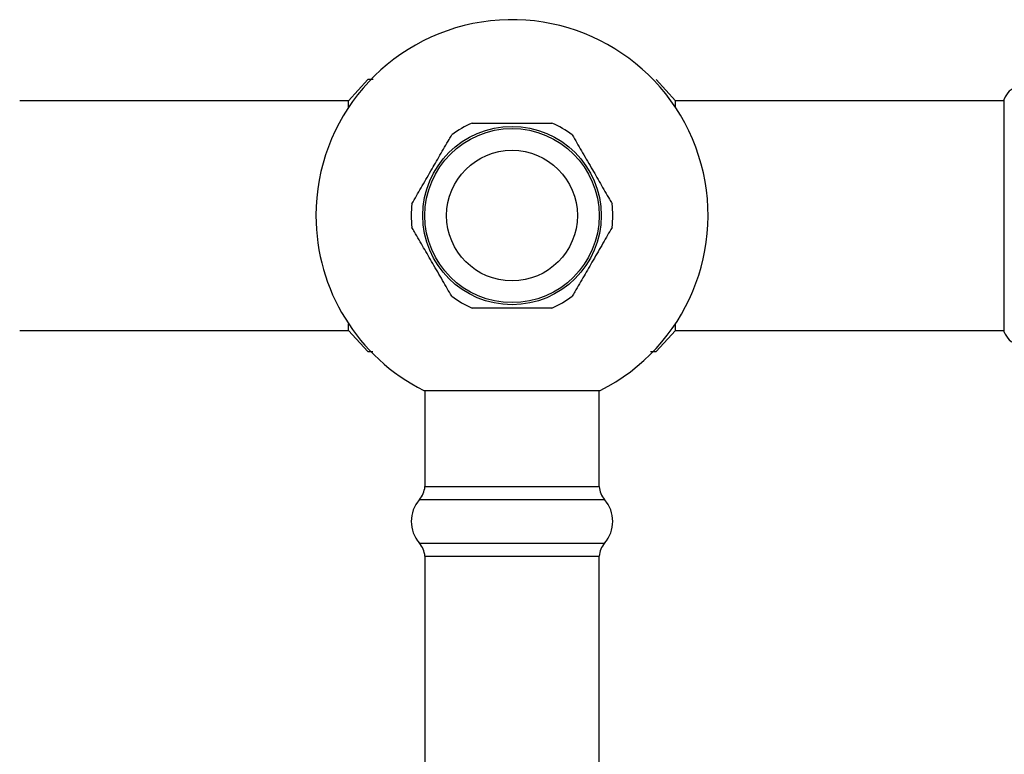
# Model space of a CAD drawing. Units: millimetres. Extents: x 4 to 1496, y 5 to 1495.
# Drawn here: x 627 to 717, y 286 to 353 of the extents above; entities that cross this region are included whole.
import ezdxf

# ---------------------------------------------------------------- set-up
doc = ezdxf.new("R2010")
doc.units = ezdxf.units.MM

msp = doc.modelspace()

# ---------------------------------------------------------------- linework, layer by layer
at = {"color": 7, "linetype": 'Continuous', "lineweight": 25}
for p, q in [((658.787, 347.724), (657.037, 345.774)), ((687.037, 345.774), (685.287, 347.724)), ((657.037, 345.774), (626.837, 345.774)), ((657.037, 345.174), (657.037, 345.774)), ((717.237, 345.774), (687.037, 345.774)), ((687.037, 345.174), (687.037, 345.774)), ((717.237, 324.524), (717.237, 345.924)), ((626.837, 324.674), (657.037, 324.674)), ((657.037, 324.674), (657.037, 325.274)), ((657.037, 324.674), (658.787, 322.724)), ((685.287, 322.724), (687.037, 324.674)), ((687.037, 324.674), (687.037, 325.274)), ((687.037, 324.674), (717.237, 324.674)), ((663.937, 319.149), (680.137, 319.149)), ((664.037, 319.149), (664.037, 310.32)), ((680.037, 310.32), (680.037, 319.149)), ((664.037, 310.32), (680.037, 310.32)), ((664.037, 303.927), (664.037, 190.624)), ((664.037, 303.927), (680.037, 303.927)), ((680.037, 190.624), (680.037, 303.927))]:
    msp.add_line(p, q, dxfattribs=at)
at = {"color": 8, "linetype": 'Continuous', "lineweight": 25}
for p, q in [((663.537, 309.124), (680.537, 309.124)), ((663.537, 305.124), (680.537, 305.124))]:
    msp.add_line(p, q, dxfattribs=at)
at = {"color": 7, "linetype": 'Continuous', "lineweight": 25}
for radius in [8.193, 8, 6]:
    msp.add_circle((672.037, 335.224), radius, dxfattribs=at)
for centre, radius, start, end in [((672.037, 335.224), 18, 296.74368, 180), ((718.898, 345.374), 1.75, 48.68241, 161.6823), ((672.037, 335.224), 9.25, 113.23146, 126.76854), ((672.037, 335.224), 9.25, 53.23146, 66.76854), ((672.037, 335.224), 9.25, 173.23146, 186.76854), ((672.037, 335.224), 9.25, 353.23146, 6.76854), ((672.037, 335.224), 18, 180, 243.25632), ((672.037, 335.224), 9.25, 233.23146, 246.76854), ((672.037, 335.224), 9.25, 293.23146, 306.76854), ((718.898, 325.074), 1.75, 198.3177, 311.31759), ((661.992, 310.472), 2.051, 318.88791, 355.75781), ((682.082, 310.472), 2.051, 184.24219, 221.11209), ((665.828, 307.124), 3.042, 138.88791, 221.11209), ((678.245, 307.124), 3.042, 318.88791, 41.11209), ((661.992, 303.775), 2.051, 4.24219, 41.11209), ((682.082, 303.775), 2.051, 138.88791, 175.75781)]:
    msp.add_arc(centre, radius, start, end, dxfattribs=at)
for points, knots in [([(659.276, 347.724), (659.202, 347.724), (658.886, 347.724), (658.737, 347.724), (658.805, 347.724), (658.814, 347.724)], [0, 0, 0, 0, 0.211946, 0.902498, 1, 1, 1, 1]), ([(668.388, 343.724), (668.535, 343.724), (669.232, 343.724), (670.548, 343.724), (672.314, 343.724), (674.062, 343.724), (675.138, 343.724), (675.685, 343.724)], [0, 0, 0, 0, 0.063097, 0.299097, 0.543248, 0.768061, 1, 1, 1, 1]), ([(662.851, 336.314), (663.128, 336.794), (663.691, 337.768), (664.567, 339.286), (665.439, 340.797), (666.073, 341.894), (666.422, 342.498), (666.5, 342.634)], [0, 0, 0, 0, 0.235002, 0.477029, 0.700998, 0.932833, 1, 1, 1, 1]), ([(677.574, 342.634), (677.851, 342.154), (678.413, 341.179), (679.289, 339.662), (680.162, 338.151), (680.795, 337.053), (681.144, 336.45), (681.222, 336.314)], [0, 0, 0, 0, 0.235002, 0.477029, 0.700998, 0.932833, 1, 1, 1, 1]), ([(666.5, 327.814), (666.223, 328.294), (665.66, 329.268), (664.784, 330.786), (663.912, 332.297), (663.278, 333.394), (662.929, 333.998), (662.851, 334.134)], [0, 0, 0, 0, 0.2350022, 0.4770288, 0.7009979, 0.9328329, 1, 1, 1, 1]), ([(681.222, 334.134), (680.945, 333.654), (680.383, 332.679), (679.506, 331.162), (678.634, 329.651), (678, 328.553), (677.652, 327.95), (677.574, 327.814)], [0, 0, 0, 0, 0.235002, 0.477029, 0.700998, 0.932833, 1, 1, 1, 1]), ([(675.685, 326.724), (675.538, 326.724), (674.841, 326.724), (673.526, 326.724), (671.759, 326.724), (670.012, 326.724), (668.935, 326.724), (668.388, 326.724)], [0, 0, 0, 0, 0.0630974, 0.2990968, 0.5432482, 0.768061, 1, 1, 1, 1]), ([(658.814, 322.724), (658.818, 322.724), (658.826, 322.724), (659.143, 322.724), (659.256, 322.724)], [0, 0, 0, 0, 0.642483, 1, 1, 1, 1]), ([(684.745, 322.724), (684.838, 322.724), (685.174, 322.724), (685.337, 322.724), (685.268, 322.724), (685.26, 322.724)], [0, 0, 0, 0, 0.251374, 0.907376, 1, 1, 1, 1])]:
    msp.add_open_spline(points, degree=3, knots=knots, dxfattribs=at)

doc.saveas('drawing.dxf')
